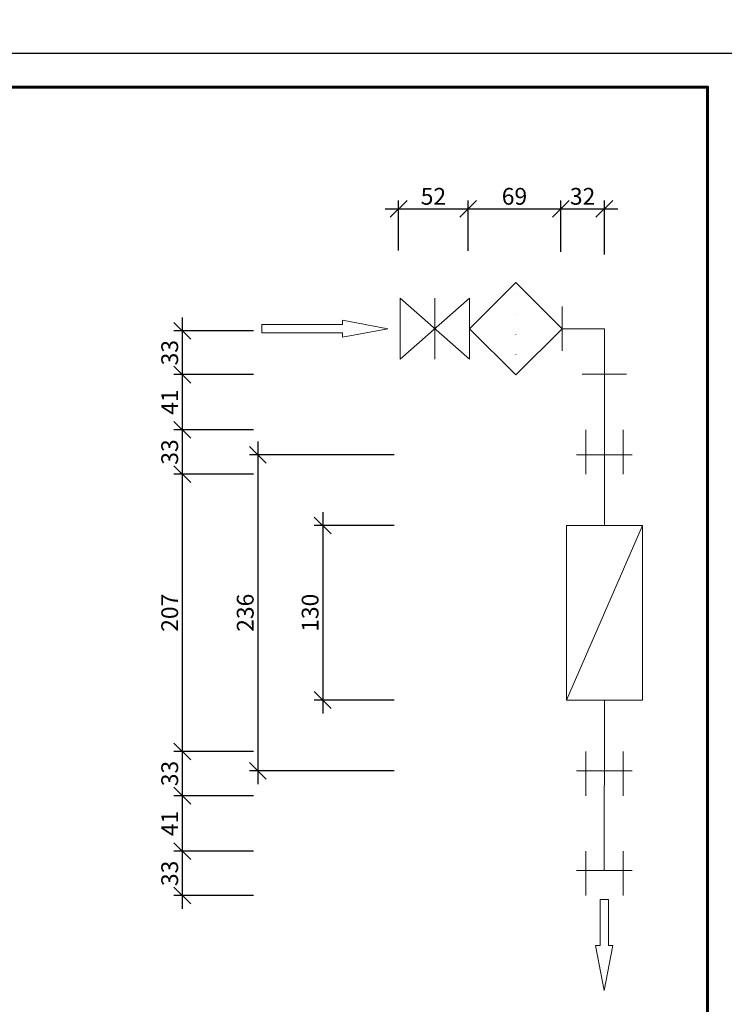
# Model space of a CAD drawing. Units: millimetres. Extents: x 12079 to 111957, y 12719 to 29033.
# Drawn here: x 34909 to 35434, y 24750 to 25484 of the extents above; entities that cross this region are included whole.
import ezdxf

# ---------------------------------------------------------------- set-up
doc = ezdxf.new("R2010")
doc.units = ezdxf.units.MM
doc.linetypes.add('ACAD_ISO07W100', pattern=[3, 0, -3])
doc.layers.get('0').update_dxf_attribs({"lineweight": 13})
doc.layers.get('Defpoints').update_dxf_attribs({"lineweight": 13})
doc.layers.add('_U+0421_U+043B_U+043E_U+0439 1', color=7, linetype='Continuous', lineweight=13)
doc.layers.add('Размеры', color=7, linetype='Continuous', lineweight=13)
doc.styles.get("Standard").update_dxf_attribs({"font": 'isocpeur.ttf', "width": 0.85})
doc.styles.add('ГОСТ 2.304', font='CS_Gost2304.shx')
doc.dimstyles.new('СПДС', dxfattribs={"dimscale": 25, "dimtxt": 2.5, "dimasz": 2.5, "dimexe": 1.25, "dimexo": 0.625, "dimtad": 1, "dimdec": 0, "dimtxsty": 'ГОСТ 2.304', "dimblk": 'OBLIQUE', "dimcen": 2.5, "dimdle": 2, "dimadec": 3, "dimazin": 2, "dimtfac": 0.75, "dimtdec": 0, "dimtmove": 1, "dimatfit": 3, "dimfxl": 1, "dimtolj": 1, "dimarcsym": 1})

# ---------------------------------------------------------------- blocks, each defined once
blk = doc.blocks.new('_Oblique')
at = {"color": 0, "linetype": 'ByBlock', "lineweight": -2}
blk.add_line((-0.5, -0.5), (0.5, 0.5), dxfattribs=at)
blk = doc.blocks.new('*D2312')
at = {"layer": 'Defpoints', "color": 0, "lineweight": 13}
for p in [(35086.43, 25219.77), (35030.14, 25178.57), (35086.43, 25178.57)]:
    blk.add_point(p, dxfattribs=at)
at = {"layer": 'Размеры', "color": 0, "lineweight": -2}
for p, q in [((35030.14, 25229.77), (35030.14, 25168.57)), ((35083.31, 25219.77), (35023.89, 25219.77)), ((35083.31, 25178.57), (35023.89, 25178.57))]:
    blk.add_line(p, q, dxfattribs=at)
at = {"layer": 'Размеры', "color": 0, "lineweight": -2, "xscale": 12.5, "yscale": 12.5, "zscale": 12.5}
for p, rotation in [((35030.14, 25219.77), 90), ((35030.14, 25178.57), 270)]:
    blk.add_blockref('_Oblique', p, dxfattribs=dict(at, rotation=rotation))
at = {"layer": 'Размеры', "color": 0, "lineweight": 13, "insert": (35020.77, 25199.3), "char_height": 12.5, "attachment_point": 5, "rotation": 90}
blk.add_mtext('\\A1;41', dxfattribs=at)
blk = doc.blocks.new('*D2313')
at = {"layer": 'Defpoints', "color": 0, "lineweight": 13}
for p in [(35086.43, 25178.57), (35030.14, 25145.57), (35086.43, 25145.57)]:
    blk.add_point(p, dxfattribs=at)
at = {"layer": 'Размеры', "color": 0, "lineweight": -2}
for p, q in [((35030.14, 25188.57), (35030.14, 25135.57)), ((35083.31, 25178.57), (35023.89, 25178.57)), ((35083.31, 25145.57), (35023.89, 25145.57))]:
    blk.add_line(p, q, dxfattribs=at)
at = {"layer": 'Размеры', "color": 0, "lineweight": -2, "xscale": 12.5, "yscale": 12.5, "zscale": 12.5}
for p, rotation in [((35030.14, 25178.57), 90), ((35030.14, 25145.57), 270)]:
    blk.add_blockref('_Oblique', p, dxfattribs=dict(at, rotation=rotation))
at = {"layer": 'Размеры', "color": 0, "lineweight": 13, "insert": (35020.77, 25162.07), "char_height": 12.5, "attachment_point": 5, "rotation": 90}
blk.add_mtext('\\A1;33', dxfattribs=at)
blk = doc.blocks.new('*D2314')
at = {"layer": 'Defpoints', "color": 0, "lineweight": 13}
for p in [(35073.86, 25145.57), (35030.14, 24938.88), (35086.43, 24938.88)]:
    blk.add_point(p, dxfattribs=at)
at = {"layer": 'Размеры', "color": 0, "lineweight": -2}
for p, q in [((35030.14, 25155.57), (35030.14, 24928.88)), ((35070.74, 25145.57), (35023.89, 25145.57)), ((35083.31, 24938.88), (35023.89, 24938.88))]:
    blk.add_line(p, q, dxfattribs=at)
at = {"layer": 'Размеры', "color": 0, "lineweight": -2, "xscale": 12.5, "yscale": 12.5, "zscale": 12.5}
for p, rotation in [((35030.14, 25145.57), 90), ((35030.14, 24938.88), 270)]:
    blk.add_blockref('_Oblique', p, dxfattribs=dict(at, rotation=rotation))
at = {"layer": 'Размеры', "color": 0, "lineweight": 13, "insert": (35020.77, 25042.23), "char_height": 12.5, "attachment_point": 5, "rotation": 90}
blk.add_mtext('\\A1;207', dxfattribs=at)
blk = doc.blocks.new('*D2315')
at = {"layer": 'Defpoints', "color": 0, "lineweight": 13}
for p in [(35066.4, 24938.88), (35030.14, 24905.88), (35086.43, 24905.88)]:
    blk.add_point(p, dxfattribs=at)
at = {"layer": 'Размеры', "color": 0, "lineweight": -2}
for p, q in [((35030.14, 24948.88), (35030.14, 24895.88)), ((35063.27, 24938.88), (35023.89, 24938.88)), ((35083.31, 24905.88), (35023.89, 24905.88))]:
    blk.add_line(p, q, dxfattribs=at)
at = {"layer": 'Размеры', "color": 0, "lineweight": -2, "xscale": 12.5, "yscale": 12.5, "zscale": 12.5}
for p, rotation in [((35030.14, 24938.88), 90), ((35030.14, 24905.88), 270)]:
    blk.add_blockref('_Oblique', p, dxfattribs=dict(at, rotation=rotation))
at = {"layer": 'Размеры', "color": 0, "lineweight": 13, "insert": (35020.77, 24922.38), "char_height": 12.5, "attachment_point": 5, "rotation": 90}
blk.add_mtext('\\A1;33', dxfattribs=at)
blk = doc.blocks.new('*D2316')
at = {"layer": 'Defpoints', "color": 0, "lineweight": 13}
for p in [(35086.43, 24905.88), (35030.14, 24864.43), (35086.43, 24864.43)]:
    blk.add_point(p, dxfattribs=at)
at = {"layer": 'Размеры', "color": 0, "lineweight": -2}
for p, q in [((35030.14, 24915.88), (35030.14, 24854.43)), ((35083.31, 24905.88), (35023.89, 24905.88)), ((35083.31, 24864.43), (35023.89, 24864.43))]:
    blk.add_line(p, q, dxfattribs=at)
at = {"layer": 'Размеры', "color": 0, "lineweight": -2, "xscale": 12.5, "yscale": 12.5, "zscale": 12.5}
for p, rotation in [((35030.14, 24905.88), 90), ((35030.14, 24864.43), 270)]:
    blk.add_blockref('_Oblique', p, dxfattribs=dict(at, rotation=rotation))
at = {"layer": 'Размеры', "color": 0, "lineweight": 13, "insert": (35020.77, 24885.16), "char_height": 12.5, "attachment_point": 5, "rotation": 90}
blk.add_mtext('\\A1;41', dxfattribs=at)
blk = doc.blocks.new('*D2317')
at = {"layer": 'Defpoints', "color": 0, "lineweight": 13}
for p in [(35086.43, 24864.43), (35030.14, 24831.43), (35086.43, 24831.43)]:
    blk.add_point(p, dxfattribs=at)
at = {"layer": 'Размеры', "color": 0, "lineweight": -2}
for p, q in [((35030.14, 24874.43), (35030.14, 24821.43)), ((35083.31, 24864.43), (35023.89, 24864.43)), ((35083.31, 24831.43), (35023.89, 24831.43))]:
    blk.add_line(p, q, dxfattribs=at)
at = {"layer": 'Размеры', "color": 0, "lineweight": -2, "xscale": 12.5, "yscale": 12.5, "zscale": 12.5}
for p, rotation in [((35030.14, 24864.43), 90), ((35030.14, 24831.43), 270)]:
    blk.add_blockref('_Oblique', p, dxfattribs=dict(at, rotation=rotation))
at = {"layer": 'Размеры', "color": 0, "lineweight": 13, "insert": (35020.77, 24847.93), "char_height": 12.5, "attachment_point": 5, "rotation": 90}
blk.add_mtext('\\A1;33', dxfattribs=at)
blk = doc.blocks.new('*D2318')
at = {"layer": 'Defpoints', "color": 0, "lineweight": 13}
for p in [(35191.05, 25107.27), (35134.77, 24977.19), (35191.05, 24977.19)]:
    blk.add_point(p, dxfattribs=at)
at = {"layer": 'Размеры', "color": 0, "lineweight": -2}
for p, q in [((35134.77, 25117.27), (35134.77, 24967.19)), ((35187.93, 25107.27), (35128.52, 25107.27)), ((35187.93, 24977.19), (35128.52, 24977.19))]:
    blk.add_line(p, q, dxfattribs=at)
at = {"layer": 'Размеры', "color": 0, "lineweight": -2, "xscale": 12.5, "yscale": 12.5, "zscale": 12.5}
for p, rotation in [((35134.77, 25107.27), 90), ((35134.77, 24977.19), 270)]:
    blk.add_blockref('_Oblique', p, dxfattribs=dict(at, rotation=rotation))
at = {"layer": 'Размеры', "color": 0, "lineweight": 13, "insert": (35125.39, 25042.23), "char_height": 12.5, "attachment_point": 5, "rotation": 90}
blk.add_mtext('\\A1;130', dxfattribs=at)
blk = doc.blocks.new('*D2319')
at = {"layer": 'Defpoints', "color": 0, "lineweight": 13}
for p in [(35191.05, 25160.02), (35086.43, 24924.43), (35191.05, 24924.43)]:
    blk.add_point(p, dxfattribs=at)
at = {"layer": 'Размеры', "color": 0, "lineweight": -2}
for p, q in [((35086.43, 25170.02), (35086.43, 24914.43)), ((35187.93, 25160.02), (35080.18, 25160.02)), ((35187.93, 24924.43), (35080.18, 24924.43))]:
    blk.add_line(p, q, dxfattribs=at)
at = {"layer": 'Размеры', "color": 0, "lineweight": -2, "xscale": 12.5, "yscale": 12.5, "zscale": 12.5}
for p, rotation in [((35086.43, 25160.02), 90), ((35086.43, 24924.43), 270)]:
    blk.add_blockref('_Oblique', p, dxfattribs=dict(at, rotation=rotation))
at = {"layer": 'Размеры', "color": 0, "lineweight": 13, "insert": (35077.06, 25042.23), "char_height": 12.5, "attachment_point": 5, "rotation": 90}
blk.add_mtext('\\A1;236', dxfattribs=at)
blk = doc.blocks.new('*D2320')
at = {"layer": 'Defpoints', "color": 0, "lineweight": 13}
for p in [(35086.43, 25252.46), (35030.14, 25219.77), (35086.43, 25219.77)]:
    blk.add_point(p, dxfattribs=at)
at = {"layer": 'Размеры', "color": 0, "lineweight": -2}
for p, q in [((35030.14, 25262.46), (35030.14, 25209.77)), ((35083.31, 25252.46), (35023.89, 25252.46)), ((35083.31, 25219.77), (35023.89, 25219.77))]:
    blk.add_line(p, q, dxfattribs=at)
at = {"layer": 'Размеры', "color": 0, "lineweight": -2, "xscale": 12.5, "yscale": 12.5, "zscale": 12.5}
for p, rotation in [((35030.14, 25252.46), 90), ((35030.14, 25219.77), 270)]:
    blk.add_blockref('_Oblique', p, dxfattribs=dict(at, rotation=rotation))
at = {"layer": 'Размеры', "color": 0, "lineweight": 13, "insert": (35020.77, 25236.12), "char_height": 12.5, "attachment_point": 5, "rotation": 90}
blk.add_mtext('\\A1;33', dxfattribs=at)
blk = doc.blocks.new('*D2321')
at = {"layer": 'Defpoints', "color": 0, "lineweight": 13}
for p in [(35312.15, 25343.34), (35243.15, 25308.92), (35312.15, 25308.15)]:
    blk.add_point(p, dxfattribs=at)
at = {"layer": 'Размеры', "color": 0, "lineweight": -2}
for p, q in [((35243.15, 25312.05), (35243.15, 25349.59)), ((35312.15, 25311.28), (35312.15, 25349.59)), ((35233.15, 25343.34), (35322.15, 25343.34))]:
    blk.add_line(p, q, dxfattribs=at)
at = {"layer": 'Размеры', "color": 0, "lineweight": -2, "xscale": 12.5, "yscale": 12.5, "zscale": 12.5, "rotation": 180}
blk.add_blockref('_Oblique', (35243.15, 25343.34), dxfattribs=at)
at = {"layer": 'Размеры', "color": 0, "lineweight": -2, "xscale": 12.5, "yscale": 12.5, "zscale": 12.5}
blk.add_blockref('_Oblique', (35312.15, 25343.34), dxfattribs=at)
at = {"layer": 'Размеры', "color": 0, "lineweight": 13, "insert": (35277.65, 25352.71), "char_height": 12.5, "attachment_point": 5}
blk.add_mtext('\\A1;69', dxfattribs=at)
blk = doc.blocks.new('*D2322')
at = {"layer": 'Defpoints', "color": 0, "lineweight": 13}
for p in [(35243.15, 25343.34), (35191.37, 25309.3), (35243.15, 25308.92)]:
    blk.add_point(p, dxfattribs=at)
at = {"layer": 'Размеры', "color": 0, "lineweight": -2}
for p, q in [((35191.37, 25312.43), (35191.37, 25349.59)), ((35243.15, 25312.05), (35243.15, 25349.59)), ((35181.37, 25343.34), (35253.15, 25343.34))]:
    blk.add_line(p, q, dxfattribs=at)
at = {"layer": 'Размеры', "color": 0, "lineweight": -2, "xscale": 12.5, "yscale": 12.5, "zscale": 12.5, "rotation": 180}
blk.add_blockref('_Oblique', (35191.37, 25343.34), dxfattribs=at)
at = {"layer": 'Размеры', "color": 0, "lineweight": -2, "xscale": 12.5, "yscale": 12.5, "zscale": 12.5}
blk.add_blockref('_Oblique', (35243.15, 25343.34), dxfattribs=at)
at = {"layer": 'Размеры', "color": 0, "lineweight": 13, "insert": (35217.26, 25352.71), "char_height": 12.5, "attachment_point": 5}
blk.add_mtext('\\A1;52', dxfattribs=at)
blk = doc.blocks.new('*D2323')
at = {"layer": 'Defpoints', "color": 0, "lineweight": 13}
for p in [(35344.65, 25343.34), (35312.15, 25308.92), (35344.65, 25306.21)]:
    blk.add_point(p, dxfattribs=at)
at = {"layer": 'Размеры', "color": 0, "lineweight": -2}
for p, q in [((35312.15, 25312.05), (35312.15, 25349.59)), ((35344.65, 25309.33), (35344.65, 25349.59)), ((35302.15, 25343.34), (35354.65, 25343.34))]:
    blk.add_line(p, q, dxfattribs=at)
at = {"layer": 'Размеры', "color": 0, "lineweight": -2, "xscale": 12.5, "yscale": 12.5, "zscale": 12.5, "rotation": 180}
blk.add_blockref('_Oblique', (35312.15, 25343.34), dxfattribs=at)
at = {"layer": 'Размеры', "color": 0, "lineweight": -2, "xscale": 12.5, "yscale": 12.5, "zscale": 12.5}
blk.add_blockref('_Oblique', (35344.65, 25343.34), dxfattribs=at)
at = {"layer": 'Размеры', "color": 0, "lineweight": 13, "insert": (35328.4, 25352.71), "char_height": 12.5, "attachment_point": 5}
blk.add_mtext('\\A1;32', dxfattribs=at)
blk = doc.blocks.new('Стр')
at = {"layer": '_U+0421_U+043B_U+043E_U+0439 1', "lineweight": 13, "ltscale": 5}
for p, q in [((50987.28, 25307), (50980.96, 25307)), ((50980.96, 25307), (50980.96, 25272.62)), ((50987.28, 25272.62), (50987.28, 25307)), ((50980.96, 25272.62), (50977.69, 25272.62)), ((50977.69, 25272.62), (50984.12, 25239)), ((50984.12, 25239), (50990.55, 25272.62)), ((50990.55, 25272.62), (50987.28, 25272.62))]:
    blk.add_line(p, q, dxfattribs=at)
blk = doc.blocks.new('Стр 1')
at = {"layer": '_U+0421_U+043B_U+043E_U+0439 1', "lineweight": 13, "ltscale": 5}
for p, q in [((51922, 26389.66), (51861.83, 26389.66)), ((51861.83, 26389.66), (51861.83, 26383.34)), ((51955.62, 26386.5), (51922, 26392.93)), ((51922, 26392.93), (51922, 26389.66)), ((51861.83, 26383.34), (51922, 26383.34)), ((51922, 26380.07), (51955.62, 26386.5)), ((51922, 26383.34), (51922, 26380.07))]:
    blk.add_line(p, q, dxfattribs=at)

msp = doc.modelspace()

# ---------------------------------------------------------------- linework, layer by layer
at = {"lineweight": 13, "ltscale": 5}
for p, q in [((35244.15, 25254.02), (35278.65, 25288.52)), ((35278.65, 25288.52), (35313.15, 25254.02)), ((35192.37, 25276.83), (35192.37, 25231.22)), ((35192.37, 25276.83), (35244.15, 25231.22)), ((35192.37, 25231.22), (35244.15, 25276.83)), ((35218.26, 25276.83), (35218.26, 25231.22)), ((35244.15, 25276.83), (35244.15, 25231.22)), ((35313.15, 25270.52), (35313.15, 25237.52)), ((35278.65, 25219.52), (35244.15, 25254.02)), ((35313.15, 25254.02), (35278.65, 25219.52)), ((35344.65, 25254.02), (35313.15, 25254.02)), ((35344.65, 25220.02), (35344.65, 25254.02)), ((35361.15, 25220.02), (35328.15, 25220.02)), ((35344.65, 25107.27), (35344.65, 25220.02)), ((35330.78, 25178.57), (35330.78, 25145.57)), ((35358.53, 25178.57), (35358.53, 25145.57)), ((35365.25, 25160.02), (35323.87, 25160.02)), ((35372.95, 25107.27), (35316.35, 24977.19)), ((35344.65, 24977.19), (35344.56, 24849.98)), ((35330.78, 24905.88), (35330.78, 24938.88)), ((35358.53, 24905.88), (35358.53, 24938.88)), ((35365.25, 24924.43), (35323.87, 24924.43)), ((35330.78, 24831.43), (35330.78, 24864.43)), ((35358.53, 24831.43), (35358.53, 24864.43)), ((35365.25, 24849.98), (35323.87, 24849.98))]:
    msp.add_line(p, q, dxfattribs=at)
at = {"linetype": 'ACAD_ISO07W100', "lineweight": 13, "ltscale": 5}
msp.add_line((35278.65, 25219.52), (35278.65, 25288.52), dxfattribs=at)
at = {"linetype": 'Continuous', "lineweight": 25, "ltscale": 5}
msp.add_lwpolyline([(34396.5, 23974.1), (35446.5, 23974.1), (35446.5, 25459.1), (34396.5, 25459.1), (34396.5, 23974.1)], dxfattribs=at)
at = {"linetype": 'Continuous', "lineweight": 60, "ltscale": 5}
msp.add_lwpolyline([(34496.5, 24024.1), (35421.5, 24024.1), (35421.5, 25434.1), (34496.5, 25434.1), (34496.5, 24024.1)], dxfattribs=at)
at = {"lineweight": 13, "ltscale": 5}
msp.add_lwpolyline([(35372.95, 25107.27), (35372.95, 24977.19), (35316.35, 24977.19), (35316.35, 25107.27)], close=True, dxfattribs=at)

# ---------------------------------------------------------------- block references
at = {"lineweight": 13}
for name, p in [('Стр 1', (-16772.37, -1132.48)), ('Стр', (-15639.56, -478.44))]:
    msp.add_blockref(name, p, dxfattribs=at)

# ---------------------------------------------------------------- texts
at = {"lineweight": 13, "attachment_point": 1}
for s, width, gutter_width, heights, insert, char_height in [('\\pi734.5;Содержание проекта{\\H0.71429x;\\P\\pi926.39;\\P\\pi0;ТЕКСТОВАЯ ЧАСТЬ\\P\\pl35;1.  \\H0.99999x;Общие положения\\P2. Основные требования к устройству водомерных вставок\\P\\pl0;\\PГРАФИЧЕСКАЯ ЧАСТЬ\\P\\pl35,t35;АЛЬБОМ1. Унифицированные типовые водомерные вставки с квартирными счетчиками\\P\\ptz; Groen, серии Home\\P\\pi35,l70,t35,105;Вставки для счетчиков Home-15\\PВставки для счетчиков Home-20\\P\\P\\pi0,l35,t35;АЛЬБОМ 2. Унифицированные типовые водомерные вставки с многоструйными \\Pмокроходными/сухоходными счетчиками  Groen, серии WRC; DRC и DRН\\P\\pi105,l0,tz;Вставки для счетчиков WRC-15, DRC-15, DRН-15\\PВставки для счетчиков WRC-20, DRC-20, DRН-20\\PВставки для счетчиков WRC-25, DRC-25, DRН-25\\PВставки для счетчиков WRC-32, DRC-32, DRН-32\\PВставки для счетчиков WRC-40, DRC-40, DRН-40\\PВставки для счетчиков WRC-50, DRC-50, DRН-50\\P\\pi0,l35,t35;\\H0.99999x;\\PАЛЬБОМ \\H0.99999x;3. Унифицированные типовые водомерные вставки с \\Pтурбинными счетчиками Groen, серии WTC и WTH\\P\\pi105,l0,tz;Вставки для счетчиков WTC-40, WTН-40\\PВставки для счетчиков WTC-50, WTН-50\\PВставки для счетчиков WTC-65, WTН-65\\PВставки для счетчиков WTC-80, WTН-80\\PВставки для счетчиков WTC-100, WTН-100\\PВставки для счетчиков WTC-150, WTН-150\\PВставки для счетчиков WTC-200, WTН-200\\P\\pi0,l35,t35;\\H0.99999x;\\PАЛЬБОМ \\H0.99998x;4. Унифицированные типовые водомерные вставки комбинированными \\Pсчетчиками холодной воды серии DUAL, в едином корпусе\\P\\pi105,l0,tz;Вставки для счетчиков \\H0.99999x;DUAL-50\\PВставки для счетчиков \\H0.99999x;DUAL-80\\PВставки для счетчиков \\H0.99999x;DUAL-100\\P\\H0.99999x;\\P\\pi0,l35,t35;\\H1.0001x;АЛЬБОМ \\H0.99994x;5. Унифицированные типовые водомерные вставки комбинированными \\Pсчетчиками холодной воды серии DUAL с обводной линией\\H0.99999x;\\P\\pi105,l0,tz;\\H1.0001x;Вставки для счетчиков \\H0.99999x;DUAL-50 BY\\PВставки для счетчиков \\H0.99999x;DUAL-80 BY\\H0.99999x;\\PВставки для счетчиков \\H0.99999x;DUAL-100 BY\\PВставки для счетчиков \\H0.99999x;DUAL-150 BY\\P\\P\\H0.99998x;\\P\\pi0;\\H0.99998x;\\P\\P\\P}\\P\\P\\P ', 1782.7766, 0, [2686.16], (12308.54, 28932.67), 35), ('\\pi43.813;{\\W1;   Исполнение 9. Счетчик DN=20 (G=3/4") ФММ-20 (G=3/4") горизонтальное \\P\\pi403.88;исполнение}', 925, 12.5, [0], (33446.5, 25421.09), 17.5), ('\\pi46;{\\W1;    Исполнение 10. Счетчик DN=20 (G=3/4") ФММ-20 (G=3/4") вертикальное \\P\\pi403.88;исполнение}', 925, 12.5, [0], (33446.5, 24818.39), 17.5)]:
    msp.add_mtext_dynamic_manual_height_columns(s, width=width, gutter_width=gutter_width, heights=heights, dxfattribs=dict(at, insert=insert, char_height=char_height))

# ---------------------------------------------------------------- dimensions: what is measured, and where the dimension line sits
at = {"layer": 'Размеры', "lineweight": 13}
for base, p1, p2, picture, middle in [((35243.15, 25343.34), (35191.37, 25309.3), (35243.15, 25308.92), '*D2322', (35217.26, 25343.34)), ((35312.15, 25343.34), (35243.15, 25308.92), (35312.15, 25308.15), '*D2321', (35277.65, 25343.34)), ((35344.65249, 25343.33931), (35312.1525, 25308.92042), (35344.65249, 25306.20566), '*D2323', (35328.40249, 25343.33931))]:
    dim = msp.add_linear_dim(base=base, p1=p1, p2=p2, dimstyle='СПДС', override={"dimscale": 5, "dimlfac": 1, "dimtxsty": 'Standard', "dimblk1": 'Oblique', "dimblk2": 'Oblique', "dimsah": 1, "dimtolj": 1}, dxfattribs=at)
    dim.commit()
    dim.dimension.update_dxf_attribs({"geometry": picture, "text_midpoint": middle, "dimtype": 160})
for base, p1, p2, picture, middle in [((35030.14, 25219.77), (35086.43, 25252.46), (35086.43, 25219.77), '*D2320', (35030.14, 25236.12)), ((35030.14, 25178.57), (35086.43, 25219.77), (35086.43, 25178.57), '*D2312', (35030.14, 25199.3)), ((35030.14, 25145.57), (35086.43, 25178.57), (35086.43, 25145.57), '*D2313', (35030.14, 25162.07)), ((35086.43, 24924.43), (35191.05, 25160.02), (35191.05, 24924.43), '*D2319', (35086.43, 25042.23)), ((35030.14, 24938.88), (35073.86, 25145.57), (35086.43, 24938.88), '*D2314', (35030.14, 25042.23)), ((35134.77, 24977.19), (35191.05, 25107.27), (35191.05, 24977.19), '*D2318', (35134.77, 25042.23)), ((35030.14, 24905.88), (35066.4, 24938.88), (35086.43, 24905.88), '*D2315', (35030.14, 24922.38)), ((35030.14, 24864.43), (35086.43, 24905.88), (35086.43, 24864.43), '*D2316', (35030.14, 24885.16)), ((35030.14, 24831.43), (35086.43, 24864.43), (35086.43, 24831.43), '*D2317', (35030.14, 24847.93))]:
    dim = msp.add_linear_dim(base=base, p1=p1, p2=p2, angle=270, dimstyle='СПДС', override={"dimscale": 5, "dimlfac": 1, "dimtxsty": 'Standard', "dimblk1": 'Oblique', "dimblk2": 'Oblique', "dimsah": 1, "dimtolj": 1}, dxfattribs=at)
    dim.commit()
    dim.dimension.update_dxf_attribs({"geometry": picture, "text_midpoint": middle, "dimtype": 160})

doc.saveas('drawing.dxf')
